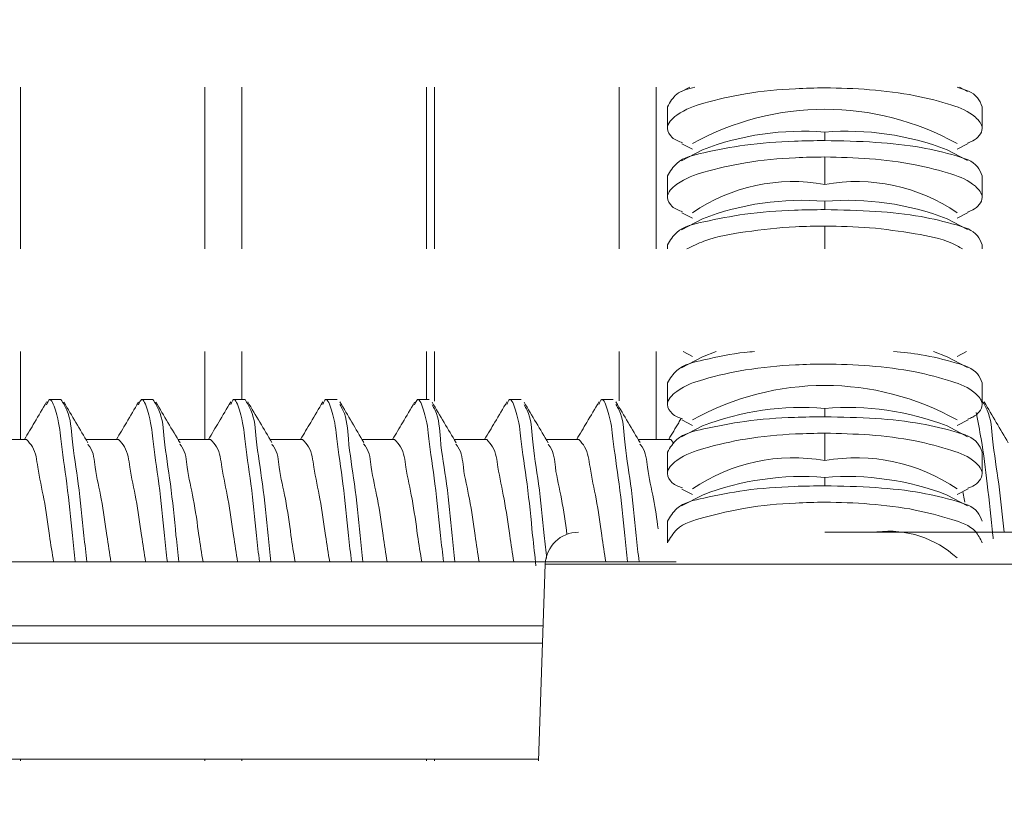
# Model space of a CAD drawing. Units: inches. Extents: x 0.65 to 10.52, y 1.47 to 8.45.
# Drawn here: x 2.37 to 2.57, y 3.36 to 3.52 of the extents above; entities that cross this region are included whole.
import ezdxf

# ---------------------------------------------------------------- set-up
doc = ezdxf.new("R2010")
doc.units = ezdxf.units.IN
doc.header["$MEASUREMENT"] = 0
doc.styles.add('SLDTEXTSTYLE0', font='TXT', dxfattribs={"width": 0.605})
doc.dimstyles.new('SLDDIMSTYLE0', dxfattribs={"dimtxt": 0.0808919271, "dimasz": 0.12, "dimexe": 0, "dimexo": 0.0625, "dimgap": 0.0202229818, "dimtad": 0, "dimtih": 1, "dimtoh": 1, "dimdec": 3, "dimlfac": 3, "dimrnd": 1e-09, "dimzin": 12, "dimdsep": 46, "dimtxsty": 'SLDTEXTSTYLE0', "dimsah": 1, "dimcen": 0.09, "dimadec": 0, "dimazin": 3, "dimtfac": 1, "dimtdec": 3, "dimtofl": 0, "dimtmove": 0, "dimatfit": 3, "dimfxl": 1, "dimfrac": 2, "dimtolj": 1, "dimtzin": 12, "dimarcsym": 0})

# ---------------------------------------------------------------- blocks, each defined once
blk = doc.blocks.new('*D8')
at = {"color": 7, "linetype": 'Continuous', "lineweight": 0, "transparency": 16777216}
for p, q in [((2.9951000058, 3.7679435173), (2.9951000058, 1.9708099518)), ((1.9134333391, 3.4051101839), (1.9134333391, 1.9708099518)), ((2.3856709974, 2.1307355774), (2.4710104957, 2.1307355774)), ((1.9134333391, 2.0101800306), (2.9951000058, 2.0101800306))]:
    blk.add_line(p, q, dxfattribs=at)
for points in [[(1.9134333391, 2.0101800306), (2.0334333391, 1.9901800306), (2.0334333391, 2.0301800306)], [(2.9951000058, 2.0101800306), (2.8751000058, 2.0301800306), (2.8751000058, 1.9901800306)]]:
    blk.add_solid(points, dxfattribs=at)
at = {"color": 7, "linetype": 'Continuous', "lineweight": 0, "transparency": 16777216, "char_height": 0.0833333333, "attachment_point": 1, "style": 'SLDTEXTSTYLE0'}
for s, insert in [('1', (2.3974765491, 2.2310745518, -4.8325935115)), ('"', (2.4828160451, 2.1684356654, -4.8325935115)), ('3', (2.3121370485, 2.1684356654, -4.8325935115)), ('4', (2.3974765491, 2.1176023312, -4.8325935115))]:
    blk.add_mtext(s, dxfattribs=dict(at, insert=insert))

msp = doc.modelspace()

# ---------------------------------------------------------------- linework, layer by layer
at = {"color": 7, "linetype": 'Continuous', "lineweight": 15}
for p, q in [((2.3689333073, 3.4753135977), (2.3689333073, 3.5078136022)), ((2.4060354387, 3.4753135977), (2.4060354387, 3.5078136022)), ((2.413497948, 3.4753135977), (2.413497948, 3.5078136022)), ((2.4505999816, 3.4753135977), (2.4505999816, 3.5078136022)), ((2.4522666824, 3.4753135977), (2.4522666824, 3.5078136022)), ((2.4893687649, 3.4753135977), (2.4893687649, 3.5078136022)), ((2.4968312742, 3.4753135977), (2.4968312742, 3.5078136022)), ((2.5036340357, 3.5078136022), (2.5019185444, 3.5069186526)), ((2.559509528, 3.5069735664), (2.5578992932, 3.5078136022)), ((2.4990999858, 3.5038815388), (2.4990999858, 3.4995388256)), ((2.5624333431, 3.4995388256), (2.5624333431, 3.5038815388)), ((2.5307666644, 3.4970873695), (2.5307666644, 3.4987710467)), ((2.5061465044, 3.4952354064), (2.5019185444, 3.4930297608)), ((2.5020238009, 3.4964468102), (2.5041518119, 3.4953366542)), ((2.559509528, 3.4930846746), (2.5553868734, 3.4952354187)), ((2.557381517, 3.4953366542), (2.5596148334, 3.496501724)), ((2.5307666644, 3.4882737824), (2.5307666644, 3.4937844254)), ((2.4990999858, 3.489992647), (2.4990999858, 3.4856499461)), ((2.5624333431, 3.4856499461), (2.5624333431, 3.489992647)), ((2.5307666644, 3.4831984777), (2.5307666644, 3.4848821549)), ((2.5061465044, 3.4813465269), (2.5019185444, 3.479140869)), ((2.5020238009, 3.4825579184), (2.5041518119, 3.4814477624)), ((2.559509528, 3.4791957828), (2.5553868734, 3.4813465269)), ((2.557381517, 3.4814477624), (2.5596148334, 3.4826128323)), ((2.4990999858, 3.4761037552), (2.4990999858, 3.4753135977)), ((2.5624333431, 3.4753135977), (2.5624333431, 3.4761037552)), ((2.3689333073, 3.4369802627), (2.3689333073, 3.4546469264)), ((2.4060354387, 3.4369802627), (2.4060354387, 3.4546469264)), ((2.413497948, 3.4449802626), (2.413497948, 3.4546469264)), ((2.4505999816, 3.4449802626), (2.4505999816, 3.4546469264)), ((2.4522666824, 3.4446589929), (2.4522666824, 3.4546469264)), ((2.4893687649, 3.4447085779), (2.4893687649, 3.4546469264)), ((2.4968312742, 3.4369802627), (2.4968312742, 3.4546469264)), ((2.5061465044, 3.4535687433), (2.5019185444, 3.4513630977)), ((2.5022791446, 3.4546469264), (2.5041518119, 3.4536699911)), ((2.559509528, 3.4514180115), (2.5553868734, 3.4535687556)), ((2.557381517, 3.4536699911), (2.5592541842, 3.4546469264)), ((2.4990999858, 3.4483259839), (2.4990999858, 3.4439832707)), ((2.5624333431, 3.4439832707), (2.5624333431, 3.4483259839)), ((2.3770815243, 3.4449802626), (2.3747666621, 3.4449802626)), ((2.3956000303, 3.4449802626), (2.3932851682, 3.4449802626)), ((2.4141185364, 3.4449802626), (2.4118036743, 3.4449802626)), ((2.4326370425, 3.4449802626), (2.4303221803, 3.4449802626)), ((2.4511555486, 3.4449802626), (2.4488407842, 3.4449802626)), ((2.4696741035, 3.4449802626), (2.4673592414, 3.4449802626)), ((2.4881926096, 3.4449802626), (2.4858777963, 3.4449802626)), ((2.5307666644, 3.4415318146), (2.5307666644, 3.4432154918)), ((2.5061465044, 3.4396798516), (2.5019185444, 3.4374742059)), ((2.5020238009, 3.4408912431), (2.5041518119, 3.4397810993)), ((2.559509528, 3.4375291197), (2.5553868734, 3.4396798638)), ((2.557381517, 3.4397810993), (2.5596148334, 3.4409461569)), ((2.5307666644, 3.4327182275), (2.5307666644, 3.4382288705)), ((2.3701478888, 3.4369802627), (2.3635883468, 3.4369802627)), ((2.3886663949, 3.4369802627), (2.3821073418, 3.4369802627)), ((2.407184901, 3.4369802627), (2.4006254567, 3.4369802627)), ((2.425703407, 3.4369802627), (2.4191445495, 3.4369802627)), ((2.4442219131, 3.4369802627), (2.4376623711, 3.4369802627)), ((2.4627404192, 3.4369802627), (2.4561815616, 3.4369802627)), ((2.4812589741, 3.4369802627), (2.4746994321, 3.4369802627)), ((2.4997774802, 3.4369802627), (2.4932186715, 3.4369802627)), ((2.5004084818, 3.4361859741), (2.4997774802, 3.4369802627)), ((2.4990999858, 3.4344370921), (2.4990999858, 3.4300943912)), ((2.5624333431, 3.4300943912), (2.5624333431, 3.4344370921)), ((2.5307666644, 3.4276429228), (2.5307666644, 3.4293266)), ((2.5061465044, 3.425790972), (2.5019185444, 3.4235853142)), ((2.5020238009, 3.4270023636), (2.5041518119, 3.4258922075)), ((2.559509528, 3.423640228), (2.5553868734, 3.425790972)), ((2.557381517, 3.4258922075), (2.5596148334, 3.4270572774)), ((2.4990999858, 3.4205482003), (2.4990999858, 3.4162054994)), ((2.5803340474, 3.4183136006), (2.5307666644, 3.4183136006)), ((2.5008581077, 3.4123304886), (2.1927666757, 3.4123304886)), ((2.4745367318, 3.4118795916), (2.47315505, 3.3723135987)), ((2.1927666757, 3.3959802653), (2.4739815071, 3.3959802653)), ((2.2546000414, 3.3726469315), (2.4731666854, 3.3726469315)), ((2.3689333073, 3.3723135987), (2.3689333073, 3.3726469315)), ((2.4060354387, 3.3723135987), (2.4060354387, 3.3726469315)), ((2.413497948, 3.3723135987), (2.413497948, 3.3726469315)), ((2.4505999816, 3.3723135987), (2.4505999816, 3.3726469315)), ((2.4522666824, 3.3723135987), (2.4522666824, 3.3726469315))]:
    msp.add_line(p, q, dxfattribs=at)
at = {"color": 16, "linetype": 'Continuous', "lineweight": 15}
for p, q in [((2.5307666644, 3.4753135977), (2.5307666644, 3.4798955337)), ((2.5307666644, 3.4118795916), (2.4745367318, 3.4118795916)), ((2.586996646, 3.4118795916), (2.5307666644, 3.4118795916)), ((2.1927666757, 3.3995147567), (2.4741049012, 3.3995147567))]:
    msp.add_line(p, q, dxfattribs=at)
at = {"color": 7, "linetype": 'Continuous', "lineweight": 15, "flags": 128}
for points in [[(2.5061465044, 3.4535687433), (2.506177744, 3.4535849743), (2.5088794106, 3.4546469264)], [(2.5526539183, 3.4546469264), (2.5553555848, 3.4535849865), (2.5553868734, 3.4535687556)]]:
    msp.add_lwpolyline(points, dxfattribs=at)
at = {"color": 7, "linetype": 'Continuous', "lineweight": 15}
for centre, radius, start, end in [((2.5307666644, 3.4487621154), 0.0546222156666688, 60.8397944873, 119.1602055127), ((2.5261908936, 3.443145765), 0.0558131550938001, 85.2974000626, 111.0470078439), ((2.5353373221, 3.4431097024), 0.0558486777002001, 68.9613410511, 94.6943387957), ((2.5244182691, 3.4529360166), 0.0359034791577275, 79.8155054579, 124.3655344987), ((2.5371150598, 3.4529360166), 0.0359034791577313, 55.6344655013, 100.1844945421), ((2.5261925966, 3.4292450269), 0.0558248341997196, 85.3001398538, 111.0442680527), ((2.5353373018, 3.4292208615), 0.0558486375250914, 68.9613028542, 94.6943212559), ((2.5307666644, 3.3932065605), 0.0546222156666673, 60.8397944873, 119.1602055127), ((2.5261908936, 3.3875902101), 0.055813155093793, 85.2974000626, 111.0470078439), ((2.5353373221, 3.3875541475), 0.0558486777002001, 68.9613410511, 94.6943387957), ((2.5244182691, 3.3973804617), 0.0359034791577228, 79.8155054579, 124.3655344987), ((2.5371150598, 3.3973804617), 0.0359034791577275, 55.6344655013, 100.1844945421), ((2.5261926274, 3.3736892572), 0.0558250457577104, 85.3001894721, 111.0442184344), ((2.5353373018, 3.3736653066), 0.0558486375255167, 68.9613028543, 94.6943212558), ((2.4811992795, 3.411646994), 0.006666606612457, 89.9995627852, 178.0005470287), ((2.5436516883, 3.3983131736), 0.0201988591372566, 47.1772270456, 96.83270646730001)]:
    msp.add_arc(centre, radius, start, end, dxfattribs=at)
for points, knots in [([(2.502130915242478, 3.496652568960689), (2.50139337206716, 3.496916162806052), (2.500004935743688, 3.497412382257051), (2.498464475015309, 3.49998331762945), (2.501786163076574, 3.503148897506856), (2.507162869346273, 3.504934246077337), (2.515316841453775, 3.506785748630428), (2.523457167290296, 3.507528362038381), (2.531810054484022, 3.507754647004814), (2.539882473919623, 3.507423355484008), (2.54846223112407, 3.506400632945666), (2.555672464182777, 3.504514190076877), (2.560445303661014, 3.502754312679721), (2.563211863475218, 3.499420184740011), (2.561201535036763, 3.497178201444725), (2.559886525637939, 3.496747636798782), (2.559548394173084, 3.496636924696969)], [0, 0, 0, 0, 0.0305607051069227, 0.0575309954201041, 0.1000439553140145, 0.1785382864456866, 0.290937984874147, 0.4234092921421388, 0.500908928051392, 0.6194314196787966, 0.7409813542860559, 0.8406935488627287, 0.9101720130573943, 0.9447174254693598, 0.985785061366317, 1, 1, 1, 1]), ([(2.499099985811589, 3.503881538784346), (2.499648143830754, 3.504818448332155), (2.500880993242094, 3.506925629736257), (2.503283455003738, 3.507496536174587), (2.504617717625836, 3.507813602249703)], [0, 0, 0, 0, 0.444626905867632, 1, 1, 1, 1]), ([(2.557374574840786, 3.507813602249703), (2.558965064371046, 3.507335456263938), (2.561264715968581, 3.506644116170778), (2.562157903608558, 3.50453266421404), (2.56243334306813, 3.503881538784346)], [0, 0, 0, 0, 0.6916219535018066, 1, 1, 1, 1]), ([(2.499099985811589, 3.489992647007787), (2.499662206187875, 3.490906828083025), (2.501274602060652, 3.493528614583224), (2.507403625928868, 3.494853447440491), (2.515120168660307, 3.496414925231815), (2.523362201201923, 3.496987895549244), (2.528727844576526, 3.497059979330635), (2.53076666443986, 3.497087369493392)], [0, 0, 0, 0, 0.0934709226468631, 0.2680659333197078, 0.5187481618703567, 0.817135478759444, 1, 1, 1, 1]), ([(2.53076666443986, 3.497087369493392), (2.534184178186556, 3.497017683511086), (2.540656570358298, 3.496885705985965), (2.549635362617528, 3.495951272901639), (2.556279953986013, 3.494331114509668), (2.561245929769423, 3.492795183994887), (2.5621584755011, 3.490641390393091), (2.56243334306813, 3.489992647007787)], [0, 0, 0, 0, 0.3062725596678271, 0.5800462747313092, 0.7965624031310913, 0.9387226356412316, 1, 1, 1, 1]), ([(2.502130915242478, 3.48276367718413), (2.50139337164982, 3.483027269575731), (2.500004931119491, 3.483523487512717), (2.498464476711384, 3.486094452854818), (2.501786157172571, 3.489259876109312), (2.507162881116897, 3.491046569713478), (2.515316804145895, 3.492889721601425), (2.5234572974128, 3.493665355103028), (2.528796120931983, 3.493752325075125), (2.53076666443986, 3.493784425427061)], [0, 0, 0, 0, 0.0610104925917258, 0.1148534697243474, 0.1997250921422548, 0.3564287351138524, 0.5808201863022088, 0.8452820068790926, 0.9999999999999999, 0.9999999999999999, 0.9999999999999999, 0.9999999999999999]), ([(2.53076666443986, 3.493784425427061), (2.533779671186598, 3.493713197527679), (2.539882646495494, 3.493568922340873), (2.548462194361214, 3.492504141383586), (2.555672465144055, 3.490626571377316), (2.560445306896775, 3.488865301343209), (2.563211862802414, 3.485531333994533), (2.561201538583121, 3.483289308067999), (2.559886525738791, 3.482858744490446), (2.559548394173084, 3.482748032920409)], [0, 0, 0, 0, 0.2374766552411745, 0.481019222723288, 0.6808067746865505, 0.820016605493122, 0.8892332485190748, 0.9715183503583632, 1, 1, 1, 1]), ([(2.499099985811589, 3.476103755231228), (2.499662206400264, 3.477017935757949), (2.501274603681838, 3.479639721985357), (2.507403620868085, 3.480964576300898), (2.515120171302234, 3.482526025756927), (2.523362200914575, 3.48309900494707), (2.528727844497405, 3.483171087877444), (2.53076666443986, 3.483198477716833)], [0, 0, 0, 0, 0.0934709164090267, 0.268066048380225, 0.5187481939869779, 0.8171354909630141, 1, 1, 1, 1]), ([(2.53076666443986, 3.483198477716833), (2.534184178463287, 3.483128792599872), (2.54065657115913, 3.482996816713618), (2.549635359102642, 3.482062373191136), (2.55627996037982, 3.480442242735313), (2.561245928214366, 3.478906292448075), (2.562158475314474, 3.476752498260583), (2.56243334306813, 3.476103755231228)], [0, 0, 0, 0, 0.306272534246232, 0.5800462265856261, 0.7965622530737266, 0.9387226407274466, 1, 1, 1, 1]), ([(2.503043073594036, 3.475313597692529), (2.504167456550109, 3.475854750441499), (2.507872806602288, 3.47763809334598), (2.515331547052378, 3.478868024596875), (2.52345518926743, 3.479795453661026), (2.528795552593829, 3.47986855293209), (2.53076666443986, 3.479895533650502)], [0, 0, 0, 0, 0.1318647825015453, 0.4345540601476804, 0.791295624995462, 1, 1, 1, 1]), ([(2.53076666443986, 3.479895533650502), (2.533783904501287, 3.479836979331438), (2.539895454039609, 3.479718375039317), (2.54841339130109, 3.478469144494275), (2.554843141627395, 3.477296251821362), (2.55778909405235, 3.47569960190022), (2.558501304046937, 3.475313597692529)], [0, 0, 0, 0, 0.3189715087818041, 0.6460905123711371, 0.9144392583760067, 1, 1, 1, 1]), ([(2.499099985811589, 3.448325983900191), (2.499661955137606, 3.449241048654706), (2.501273631021505, 3.451865369465082), (2.507413249059834, 3.453152911589176), (2.512530515325702, 3.45435446316386), (2.515986644180168, 3.454600227230486), (2.516643365371193, 3.454646926435679)], [0, 0, 0, 0, 0.1618385960425547, 0.4641380770274723, 0.898177442132823, 1, 1, 1, 1]), ([(2.544604651248922, 3.454646926435679), (2.546475882035947, 3.454473270011433), (2.550776588471412, 3.454074150188004), (2.556276690625883, 3.452652216116527), (2.561246176727507, 3.451129446804918), (2.562158532668025, 3.448974941620913), (2.56243334306813, 3.448325983900191)], [0, 0, 0, 0, 0.2842333706451085, 0.6532621709647818, 0.8955592249723104, 1, 1, 1, 1]), ([(2.502130915242478, 3.441097014076533), (2.501393372067168, 3.441360607921449), (2.500004935743711, 3.441856827371606), (2.498464475015212, 3.44442776275081), (2.501786163077406, 3.447593342575257), (2.507162869339095, 3.449378691602379), (2.515316841495751, 3.451230191353065), (2.523457167033048, 3.451972815824272), (2.531810054487283, 3.452199070540852), (2.539882474221271, 3.451867807592508), (2.548462231093287, 3.450845076514659), (2.555672464187951, 3.448958635452719), (2.560445303660484, 3.447198757768898), (2.563211863475343, 3.443864629862097), (2.561201535036753, 3.441622646560081), (2.559886525637937, 3.441192081914526), (2.559548394173084, 3.441081369812813)], [0, 0, 0, 0, 0.0305607054302063, 0.0575309960286905, 0.1000439563723204, 0.1785382883343379, 0.2909379879518083, 0.4234092966211358, 0.5009089291917598, 0.6194314156529862, 0.7409813515460506, 0.8406935471775198, 0.910172012107157, 0.9447174248845581, 0.9857850612159454, 0.9999999999999999, 0.9999999999999999, 0.9999999999999999, 0.9999999999999999]), ([(2.37419525538836, 3.443963299853845), (2.374382596394348, 3.44441715269865), (2.374960857453813, 3.445818049557802), (2.376721781869656, 3.440853695912137), (2.376992972896038, 3.436515128311159), (2.378462172570832, 3.427409103774504), (2.37919410993585, 3.419359253925377), (2.379777810788987, 3.414108204522381), (2.37997541972652, 3.412330488612113)], [0, 0, 0, 0, 0.0339059978167866, 0.1046568428327399, 0.2760258087465126, 0.5408452707063187, 0.8445555154986238, 1, 1, 1, 1]), ([(2.392678072984385, 3.443899806142885), (2.392876981796489, 3.444386902607323), (2.393466555771131, 3.445830676744509), (2.395239678797252, 3.440875893327194), (2.395511825182004, 3.43650251220099), (2.396980549908873, 3.427413794899076), (2.397712631592865, 3.419358686026321), (2.398296320803226, 3.414108060889304), (2.398493925799157, 3.412330488612113)], [0, 0, 0, 0, 0.0359469874749404, 0.1065483628299116, 0.2775552912127938, 0.541815290240508, 0.8448839106491653, 0.9999999999999999, 0.9999999999999999, 0.9999999999999999, 0.9999999999999999]), ([(2.411241262985274, 3.443979323002077), (2.411425687137614, 3.444424847416162), (2.412001104007925, 3.445814916237127), (2.413758950026711, 3.440847947930231), (2.41402986759533, 3.436518387988656), (2.415499407465978, 3.427407908292338), (2.416231043268156, 3.419359385632295), (2.416814875755473, 3.414108240463416), (2.417012529648443, 3.412330488612113)], [0, 0, 0, 0, 0.0333897076019217, 0.1041783345900031, 0.2756388140043188, 0.5406000754309768, 0.8444721979443642, 1, 1, 1, 1]), ([(2.429753022469183, 3.443967198697694), (2.42993963153298, 3.444419019431865), (2.430517141517141, 3.445817295484089), (2.432277351704753, 3.440852269010282), (2.432548613843024, 3.43651595061142), (2.434017778902213, 3.427408800399988), (2.434749727100218, 3.419359290651347), (2.435333427079416, 3.414108213811116), (2.43553103572108, 3.412330488612113)], [0, 0, 0, 0, 0.0337795813676682, 0.1045396461654523, 0.2759314652218104, 0.5407854367010896, 0.8445352590022733, 1, 1, 1, 1]), ([(2.44823349342565, 3.443899586145426), (2.448432472187813, 3.444386805574024), (2.449022155144141, 3.445830703354434), (2.450795087885094, 3.440875932115183), (2.451067557915349, 3.436502494671477), (2.452536122110935, 3.427413803798709), (2.453268252888867, 3.419358684948947), (2.453851938138628, 3.414108060616814), (2.454049541793718, 3.412330488612113)], [0, 0, 0, 0, 0.03595506033604, 0.1065545189015695, 0.2775606897246681, 0.5418187140535226, 0.8448850697635453, 0.9999999999999999, 0.9999999999999999, 0.9999999999999999, 0.9999999999999999]), ([(2.466794825670223, 3.443975705266092), (2.466979898773675, 3.444423106295494), (2.467555932080426, 3.445815625735662), (2.469314477112119, 3.440849245735912), (2.469585661320108, 3.436517541729414), (2.471054170606427, 3.427408952853906), (2.471812421006538, 3.419099106461246), (2.472426820008713, 3.413581575732052), (2.47265433575844, 3.411538399984611)], [0, 0, 0, 0, 0.0327472386129758, 0.1019245897608311, 0.2694825767009557, 0.5284124722611973, 0.8253682223509804, 1, 1, 1, 1]), ([(2.485310642885033, 3.443970938654489), (2.485496607858017, 3.444420821258902), (2.486073548131896, 3.445816543199647), (2.48783288539218, 3.440850945378015), (2.488104124121773, 3.43651669387304), (2.489573300264681, 3.427408522835449), (2.490305244937457, 3.419359324252808), (2.490888945201049, 3.4141082223096), (2.491086553938993, 3.412330488612113)], [0, 0, 0, 0, 0.0336604375567829, 0.1044286015336553, 0.275841463758027, 0.5407283564926529, 0.8445159347897374, 1, 1, 1, 1]), ([(2.37419691759138, 3.444510482421634), (2.373388750560827, 3.443136791153183), (2.371909781884731, 3.440622897020094), (2.370417492474025, 3.438116888849107), (2.369740649070574, 3.436980262744707)], [0, 0, 0, 0, 0.5464395856492583, 0.9999999999999999, 0.9999999999999999, 0.9999999999999999, 0.9999999999999999]), ([(2.377081524268158, 3.444980262550249), (2.377517071814161, 3.444286977655354), (2.379007603627279, 3.441914416494403), (2.379324339591443, 3.435912261280137), (2.380770897353254, 3.427633273639384), (2.381509715061558, 3.419332116326996), (2.382092860850525, 3.414101340878731), (2.382290281873924, 3.412330488612113)], [0, 0, 0, 0, 0.0732325389209972, 0.2506165630337179, 0.5247303656754985, 0.8390998968465893, 1, 1, 1, 1]), ([(2.382510963769032, 3.436301436142126), (2.38170565069526, 3.43765293934284), (2.380089487525353, 3.440365238159467), (2.37848858598549, 3.443086572920452), (2.377685392847772, 3.444451901987249)], [0, 0, 0, 0, 0.4982869853531084, 1, 1, 1, 1]), ([(2.39267836631433, 3.444446683158648), (2.391873828392772, 3.443078577864433), (2.390407835241023, 3.440585677357881), (2.388927548510713, 3.438101239579275), (2.388259644026454, 3.436980262744707)], [0, 0, 0, 0, 0.5488006001921918, 1, 1, 1, 1]), ([(2.395600030340796, 3.444980262550249), (2.396035577886799, 3.444286977655354), (2.397526109699917, 3.441914416494403), (2.39784284566408, 3.435912261280137), (2.399289403425892, 3.427633273639384), (2.400028221134196, 3.419332116326996), (2.400611366923163, 3.414101340878731), (2.400808787946561, 3.412330488612113)], [0, 0, 0, 0, 0.0732325389209972, 0.2506165630337179, 0.5247303656754985, 0.8390998968465893, 1, 1, 1, 1]), ([(2.401045700765279, 3.436273435354483), (2.40023557798609, 3.437633165324842), (2.398609587595504, 3.440362267533035), (2.396999087501396, 3.443100539513965), (2.39619099240284, 3.444474512837158)], [0, 0, 0, 0, 0.4982334359910896, 1, 1, 1, 1]), ([(2.411241556315219, 3.444523095609259), (2.41043911714217, 3.443159477194728), (2.408957445012025, 3.440641609836277), (2.407463297578593, 3.43813112662422), (2.406778345652388, 3.436980262744707)], [0, 0, 0, 0, 0.5415767474622053, 1, 1, 1, 1]), ([(2.414118536413433, 3.444980262550249), (2.414554124297236, 3.444286980813504), (2.416044770183456, 3.441914468612639), (2.416361264807207, 3.435912228143745), (2.4178079422011, 3.427633283791329), (2.418546723247919, 3.419332115098021), (2.419129871994512, 3.414101340567898), (2.419327294019199, 3.412330488612113)], [0, 0, 0, 0, 0.073233913942192, 0.2506172384701438, 0.5247307940468865, 0.839100041869531, 0.9999999999999999, 0.9999999999999999, 0.9999999999999999, 0.9999999999999999]), ([(2.419524607295374, 3.436340681244319), (2.418715689052299, 3.437699143085435), (2.417092701163344, 3.440424717807746), (2.415483634623162, 3.443158534261126), (2.414676547745016, 3.444529781087583)], [0, 0, 0, 0, 0.4984129879090546, 1, 1, 1, 1]), ([(2.429754684672203, 3.444514124601781), (2.428946641882887, 3.443140701759717), (2.427466904046949, 3.440625605070512), (2.425973889163987, 3.438118368610493), (2.425296167288487, 3.436980262744707)], [0, 0, 0, 0, 0.5460715876088845, 1, 1, 1, 1]), ([(2.438020429185617, 3.436377591929034), (2.437216013813407, 3.437728999668855), (2.435602284257546, 3.4404400450903), (2.434002016578771, 3.443159058507054), (2.433199453766826, 3.444522692280584)], [0, 0, 0, 0, 0.498482146087069, 1, 1, 1, 1]), ([(2.43319974709677, 3.443978858562998), (2.433422136937108, 3.44360992155794), (2.434664538654925, 3.441548820348667), (2.434828799758645, 3.435893423080603), (2.436345401174111, 3.427640276191729), (2.437062934916718, 3.419331268610676), (2.437647797766339, 3.414101126474248), (2.437845800091836, 3.412330488612113)], [0, 0, 0, 0, 0.040058717449544, 0.2237917851697244, 0.5077177100210477, 0.8333403493139446, 0.9999999999999999, 0.9999999999999999, 0.9999999999999999, 0.9999999999999999]), ([(2.448233884532243, 3.444446646492405), (2.447428971354608, 3.443077794423676), (2.445963078285966, 3.440584866223092), (2.444482749198603, 3.438100484995622), (2.443815260021014, 3.436980262744707)], [0, 0, 0, 0, 0.5490940607147925, 0.9999999999999999, 0.9999999999999999, 0.9999999999999999, 0.9999999999999999]), ([(2.451755212742448, 3.443913091544966), (2.451963987828297, 3.44356559908695), (2.453190031927846, 3.441524928975121), (2.453343329145604, 3.435891956615081), (2.454865385921843, 3.427640821476476), (2.455581261983623, 3.41933120259949), (2.456166258564832, 3.414101109778693), (2.456364306164474, 3.412330488612113)], [0, 0, 0, 0, 0.0377965719386496, 0.2219626150312838, 0.5065576243026693, 0.8329476082291515, 0.9999999999999999, 0.9999999999999999, 0.9999999999999999, 0.9999999999999999]), ([(2.456574525958219, 3.436319280380432), (2.455770320350469, 3.437669164740166), (2.454156535612853, 3.440377953085204), (2.452557623918678, 3.443095547095241), (2.451755506072392, 3.444458868573437)], [0, 0, 0, 0, 0.498335118063686, 1, 1, 1, 1]), ([(2.466795021223519, 3.444519587872002), (2.465992874665576, 3.443156446553693), (2.464511914345512, 3.440639751589328), (2.463018488920996, 3.438130434612473), (2.462333961646949, 3.436980262744707)], [0, 0, 0, 0, 0.5416394666855711, 1, 1, 1, 1]), ([(2.47512256057863, 3.436268644298718), (2.474312776207162, 3.437627641250653), (2.472687413211986, 3.440355359188985), (2.471077784510428, 3.44309239149745), (2.4702701010791, 3.444465786271301)], [0, 0, 0, 0, 0.4982175513228755, 1, 1, 1, 1]), ([(2.470271225510555, 3.443917467049976), (2.470480917324997, 3.443568547876495), (2.471708111716988, 3.441526543260855), (2.471862045919878, 3.435892015888195), (2.473384529180084, 3.427640998899784), (2.474077434262596, 3.41956439092547), (2.474635231752801, 3.414566019270624), (2.474806937558067, 3.413027379450459)], [0, 0, 0, 0, 0.038797334592043, 0.2270564140145665, 0.5179760213894161, 0.8516194194872017, 1, 1, 1, 1]), ([(2.485312305088053, 3.444517583450713), (2.484504393416943, 3.44314447129485), (2.483023905456287, 3.440628260565289), (2.481530279288453, 3.438119827826524), (2.480851734394725, 3.436980262744707)], [0, 0, 0, 0, 0.5457063431658258, 0.9999999999999999, 0.9999999999999999, 0.9999999999999999, 0.9999999999999999]), ([(2.493605378174654, 3.436329595816823), (2.492795938344344, 3.437688826083379), (2.491171823807119, 3.440416077143537), (2.489561830162915, 3.44315168806801), (2.488754238659876, 3.444523902266607)], [0, 0, 0, 0, 0.4983883905713577, 1, 1, 1, 1]), ([(2.488755803086249, 3.443977880796515), (2.488977993974724, 3.443609262577171), (2.490220171202762, 3.441548470791099), (2.490384331888082, 3.435893405995365), (2.491900981087282, 3.427640283625904), (2.492618500472571, 3.419331267710708), (2.493203364480452, 3.414101126246628), (2.493401367198073, 3.412330488612113)], [0, 0, 0, 0, 0.0400253241864084, 0.2237650094040409, 0.5077007284496152, 0.8333346002898168, 0.9999999999999999, 0.9999999999999999, 0.9999999999999999, 0.9999999999999999]), ([(2.562266682771182, 3.444980262550249), (2.562702231272297, 3.444286973539755), (2.564192754369587, 3.441914417370704), (2.564510645388179, 3.435912597633496), (2.565910740482732, 3.427849244430769), (2.566512269958311, 3.42156614616005), (2.56682366123969, 3.418313600605803)], [0, 0, 0, 0, 0.0894262091728751, 0.3060321179711739, 0.6407565102074955, 1, 1, 1, 1]), ([(2.567686344607231, 3.436318033728167), (2.566876477889786, 3.437677863570004), (2.56525141349841, 3.440406474348421), (2.563640706976781, 3.443143585208766), (2.562832711787922, 3.444516630128393)], [0, 0, 0, 0, 0.4983597706912604, 0.9999999999999999, 0.9999999999999999, 0.9999999999999999, 0.9999999999999999]), ([(2.499099985811589, 3.434437092123631), (2.499662206187875, 3.435351273198869), (2.501274602060652, 3.437973059699068), (2.507403625928868, 3.439297892556335), (2.515120168660307, 3.440859370347659), (2.523362201201923, 3.441432340665088), (2.528727844576526, 3.441504424446479), (2.53076666443986, 3.441531814609236)], [0, 0, 0, 0, 0.0934709226468631, 0.2680659333197079, 0.5187481618703567, 0.817135478759444, 1, 1, 1, 1]), ([(2.50188867359643, 3.44122194818884), (2.501715710563893, 3.440928238797013), (2.50088136420192, 3.43951143106097), (2.500038785271838, 3.438099497415242), (2.499370876015576, 3.436980262744707)], [0, 0, 0, 0, 0.2073036336229403, 1, 1, 1, 1]), ([(2.53076666443986, 3.441531814609236), (2.534184178186555, 3.44146212862693), (2.540656570358298, 3.441330151101809), (2.549635362617528, 3.440395718017483), (2.556279953986013, 3.438775559625513), (2.561245929769423, 3.437239629110731), (2.5621584755011, 3.435085835508936), (2.56243334306813, 3.434437092123631)], [0, 0, 0, 0, 0.3062725596678271, 0.5800462747313092, 0.7965624031310911, 0.9387226356412316, 1, 1, 1, 1]), ([(2.561233525817411, 3.442379635926243), (2.561579758122956, 3.440609849739036), (2.562509185864299, 3.435859026802279), (2.563532955754351, 3.427593219146041), (2.56422788408648, 3.420889870959046), (2.564629285632646, 3.417207932593835), (2.564653215201756, 3.416988433692023)], [0, 0, 0, 0, 0.2110309545360773, 0.566492555102332, 0.9741564364624843, 1, 1, 1, 1]), ([(2.502130915242478, 3.427208122299974), (2.50139337164982, 3.427471714691575), (2.500004931119491, 3.427967932628561), (2.498464476711384, 3.430538897970662), (2.501786157172571, 3.433704321225156), (2.507162881116897, 3.435491014829322), (2.515316804145895, 3.437334166717269), (2.5234572974128, 3.438109800218872), (2.528796120931983, 3.438196770190969), (2.53076666443986, 3.438228870542906)], [0, 0, 0, 0, 0.0610104925917258, 0.1148534697243474, 0.1997250921422548, 0.3564287351138524, 0.5808201863022088, 0.8452820068790926, 0.9999999999999999, 0.9999999999999999, 0.9999999999999999, 0.9999999999999999]), ([(2.53076666443986, 3.438228870542906), (2.533779671186598, 3.438157642643524), (2.539882646495494, 3.438013367456717), (2.548462194361214, 3.436948586499431), (2.555672465144055, 3.43507101649316), (2.560445306896775, 3.433309746459054), (2.563211862802414, 3.429975779110377), (2.561201538583121, 3.427733753183843), (2.559886525738791, 3.42730318960629), (2.559548394173084, 3.427192478036253)], [0, 0, 0, 0, 0.2374766552411744, 0.4810192227232881, 0.6808067746865506, 0.820016605493122, 0.8892332485190748, 0.9715183503583632, 1, 1, 1, 1]), ([(2.375596296981186, 3.412330488612113), (2.375316812226532, 3.414100048161107), (2.374651088246976, 3.418315083884528), (2.373815794063232, 3.424735530798479), (2.372435952127975, 3.430542798466802), (2.371982093877839, 3.434954869395003), (2.370583383137054, 3.436499374686734), (2.370147888810551, 3.436980262744707)], [0, 0, 0, 0, 0.21118154317708, 0.5030278574828372, 0.7582957886616333, 0.9247444023554141, 1, 1, 1, 1]), ([(2.382469702023469, 3.436011736155431), (2.382616813718072, 3.435837382341242), (2.38368114578006, 3.434575957441799), (2.383921812860717, 3.430508824084371), (2.385392550301834, 3.424747957501895), (2.386199090454649, 3.418312834820698), (2.386867918037298, 3.414099383144978), (2.387148705748996, 3.412330488612113)], [0, 0, 0, 0, 0.0280588491517536, 0.2030017590057134, 0.47129824063438, 0.7780400195289814, 1, 1, 1, 1]), ([(2.394114803053824, 3.412330488612113), (2.393835316822511, 3.41410004756351), (2.3931695893256, 3.418315081863476), (2.392334327729183, 3.424735541965354), (2.390954384672471, 3.430542759973667), (2.390500736035458, 3.434954928378081), (2.389101930122385, 3.436499379193286), (2.388666394883189, 3.436980262744707)], [0, 0, 0, 0, 0.2111812457609067, 0.5030271490467768, 0.7582947207206175, 0.9247421206600004, 1, 1, 1, 1]), ([(2.401001212390324, 3.435995297456444), (2.401143645909719, 3.435826248140359), (2.402202376283103, 3.434569678434725), (2.402438829316705, 3.430508050994892), (2.403911601354736, 3.424748240338763), (2.404717497893292, 3.418312783631083), (2.405386394945269, 3.414099368008939), (2.405667211821634, 3.412330488612113)], [0, 0, 0, 0, 0.0272174941151933, 0.2023118422513862, 0.4708405731226255, 0.7778478812011401, 1, 1, 1, 1]), ([(2.412633309126461, 3.412330488612113), (2.412353822895148, 3.41410004756351), (2.411688095398238, 3.418315081863476), (2.410852833801821, 3.424735541965354), (2.409472890745109, 3.430542759973667), (2.409019242108096, 3.434954928378081), (2.407620436195023, 3.436499379193286), (2.407184900955826, 3.436980262744707)], [0, 0, 0, 0, 0.2111812457609067, 0.5030271490467768, 0.7582947207206175, 0.9247421206600004, 1, 1, 1, 1]), ([(2.41947894560064, 3.436046642418858), (2.419636074331198, 3.435861041759889), (2.420712572376844, 3.434589480881481), (2.420961827999628, 3.430510349295087), (2.422428463793796, 3.424747399499445), (2.42323630144119, 3.418312935811531), (2.423904988977102, 3.414099413006529), (2.424185717894272, 3.412330488612113)], [0, 0, 0, 0, 0.0298444343933446, 0.2044659508402205, 0.4722695361268104, 0.7784477895518959, 1, 1, 1, 1]), ([(2.431151815199099, 3.412330488612113), (2.430872328967786, 3.41410004756351), (2.430206601470875, 3.418315081863476), (2.429371339874459, 3.424735541965354), (2.427991396817747, 3.430542759973667), (2.427537748180734, 3.434954928378081), (2.426138942267661, 3.436499379193286), (2.425703407028464, 3.436980262744707)], [0, 0, 0, 0, 0.2111812457609067, 0.5030271490467768, 0.7582947207206175, 0.9247421206600004, 1, 1, 1, 1]), ([(2.437977407460385, 3.436071954348675), (2.438141789800629, 3.435878208174405), (2.439226954044742, 3.434599199611561), (2.439482534613693, 3.430511486204432), (2.440946174011867, 3.42474698497484), (2.441754917171552, 3.418313000497805), (2.442423596022048, 3.414099434133417), (2.442704321743557, 3.412330488612113)], [0, 0, 0, 0, 0.0311328386750747, 0.2055223407695172, 0.4729701034937798, 0.7787415470901394, 1, 1, 1, 1]), ([(2.449670419048385, 3.412330488612113), (2.449390892903384, 3.41410004642913), (2.448725071402181, 3.418315071260494), (2.447889855745216, 3.424735543471751), (2.446509901313932, 3.430542759731297), (2.446056254379094, 3.43495492839741), (2.444657448370149, 3.436499379197875), (2.444221913101102, 3.436980262744707)], [0, 0, 0, 0, 0.2111817066934076, 0.5030274394442069, 0.758294861956888, 0.9247421646356315, 1, 1, 1, 1]), ([(2.456533557542601, 3.436024569340514), (2.456684333231989, 3.435846077728254), (2.45775307026974, 3.434580883069052), (2.457996947502789, 3.430509399560841), (2.459466337821477, 3.424747768090628), (2.460273124063993, 3.418312853179161), (2.460942013401529, 3.414099392020481), (2.461222827816195, 3.412330488612113)], [0, 0, 0, 0, 0.0287150530014597, 0.2035397139167467, 0.4716556053016482, 0.7781894349141554, 1, 1, 1, 1]), ([(2.468188876232698, 3.412330488612113), (2.467909390557536, 3.414100047710471), (2.467243664385359, 3.418315082360495), (2.466408390515647, 3.424735539219188), (2.465028485310427, 3.4305427714649), (2.464574756941314, 3.434954923536822), (2.463175952936462, 3.436499378786696), (2.462740419173739, 3.436980262744707)], [0, 0, 0, 0, 0.2111811423542794, 0.5030269027354117, 0.7582943494153945, 0.9247421575106377, 1, 1, 1, 1]), ([(2.475078561086915, 3.435991251947622), (2.475219795914319, 3.435823504869212), (2.476276894661971, 3.434567970170241), (2.476514120004993, 3.430508554386657), (2.477960829131417, 3.424808210284245), (2.478570783690409, 3.420247063528113), (2.478891997033778, 3.417845079351534)], [0, 0, 0, 0, 0.035096097387409, 0.2626833712158888, 0.6117154368938651, 1, 1, 1, 1]), ([(2.486707431193659, 3.412330488612113), (2.486427925743831, 3.414100047295132), (2.485762153003392, 3.418315077572649), (2.484926898083191, 3.424735537135176), (2.483546999899591, 3.430542779098734), (2.483093247307741, 3.43495489889628), (2.481694488932406, 3.436499376942259), (2.4812589741347, 3.436980262744707)], [0, 0, 0, 0, 0.2111816249339582, 0.5030276484718316, 0.7582953253259628, 0.9247432835068631, 1, 1, 1, 1]), ([(2.493559667591596, 3.436038331403757), (2.49371439607055, 3.435855406830695), (2.494787948570257, 3.434586221390525), (2.495034732467321, 3.430509789670082), (2.496393922691929, 3.425188583614567), (2.496958039150429, 3.421024417056189), (2.497229860748767, 3.419017898025255)], [0, 0, 0, 0, 0.0407920476764665, 0.2830274364954791, 0.6545241230963605, 1, 1, 1, 1]), ([(2.499099985811589, 3.420548200347072), (2.499662206400264, 3.421462380873793), (2.501274603681838, 3.424084167101201), (2.507403620868085, 3.425409021416742), (2.515120171302234, 3.426970470872771), (2.523362200914575, 3.427543450062914), (2.528727844497405, 3.427615532993288), (2.53076666443986, 3.427642922832677)], [0, 0, 0, 0, 0.0934709164090267, 0.268066048380225, 0.5187481939869779, 0.8171354909630141, 1, 1, 1, 1]), ([(2.53076666443986, 3.427642922832677), (2.534184178463287, 3.427573237715716), (2.54065657115913, 3.427441261829463), (2.549635359102642, 3.42650681830698), (2.55627996037982, 3.424886687851157), (2.561245928214365, 3.42335073756392), (2.562158475314474, 3.421196943376427), (2.56243334306813, 3.420548200347072)], [0, 0, 0, 0, 0.3062725342462321, 0.5800462265856263, 0.7965622530737269, 0.938722640727447, 1, 1, 1, 1]), ([(2.558926828020136, 3.42437259950062), (2.558896038259494, 3.424579954104857), (2.558790267002288, 3.425292273938485), (2.5586454911029, 3.425997855432108), (2.558542859122444, 3.426498043836195)], [0, 0, 0, 0, 0.2910976143696417, 1, 1, 1, 1]), ([(2.499099985811589, 3.416205499403213), (2.499664037619835, 3.417159349548602), (2.501269532617908, 3.419874351282393), (2.507415655085141, 3.421572132356519), (2.515222795411932, 3.423463171999939), (2.523470472510756, 3.424193292323678), (2.53180850404932, 3.424422024898786), (2.539863402453422, 3.424088843252795), (2.548534187326107, 3.423070809959517), (2.555483533216073, 3.421171812824323), (2.560822616608348, 3.419439004406703), (2.562031787720241, 3.417011614692803), (2.56243334306813, 3.416205499403213)], [0, 0, 0, 0, 0.0479188636603426, 0.1363943786641733, 0.263086705848584, 0.412402926777994, 0.4997573357894837, 0.6333510241882829, 0.7703570984979893, 0.8827486374567443, 0.9610618288731196, 1, 1, 1, 1])]:
    msp.add_open_spline(points, degree=3, knots=knots, dxfattribs=at)

# ---------------------------------------------------------------- dimensions: what is measured, and where the dimension line sits
at = {"color": 7, "linetype": 'Continuous', "lineweight": 0}
dim = msp.add_linear_dim(base=(2.9951000058, 2.1224716925), p1=(1.9134333391, 3.4444802627), p2=(2.9951000058, 3.807313596), dimstyle='SLDDIMSTYLE0', dxfattribs=at)
dim.commit()
dim.dimension.update_dxf_attribs({"geometry": '*D8', "text_midpoint": (2.4542666725, 2.1224716925), "dimtype": 160})

doc.saveas('drawing.dxf')
